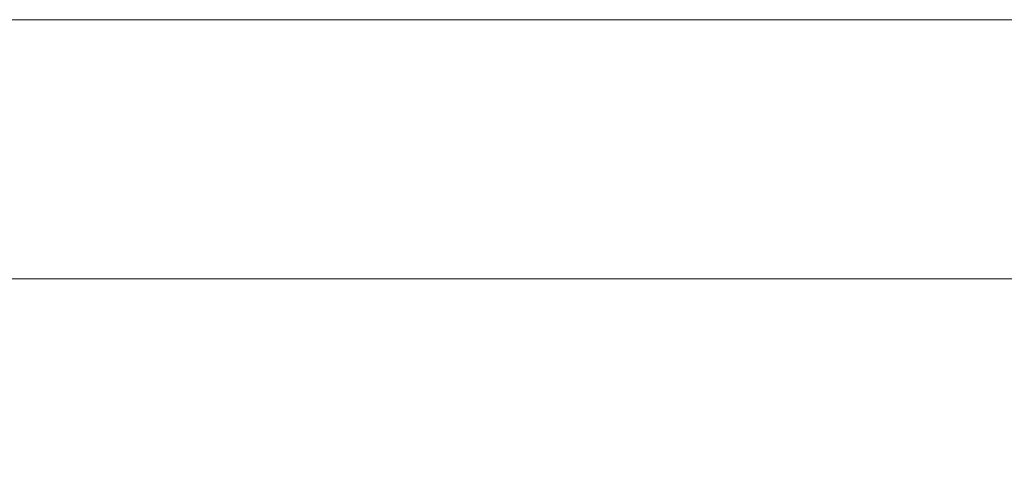
# Model space of a CAD drawing. Extents: x -49.9 to 49.7, y -55.8 to 0.
# Drawn here: x -8.6 to 3.8, y -5.6 to 0 of the extents above; entities that cross this region are included whole.
import ezdxf

# ---------------------------------------------------------------- set-up
doc = ezdxf.new("R2010")
doc.units = 0
doc.header["$LTSCALE"] = 500
doc.header["$MEASUREMENT"] = 0
doc.layers.add('KLUDI_BATERIA_ZLOTA', color=7, linetype='Continuous')

msp = doc.modelspace()

# ---------------------------------------------------------------- linework, layer by layer
at = {"layer": 'KLUDI_BATERIA_ZLOTA', "lineweight": 15}
for points, invisible_edges in [([(-7.897, -1.574, -49.212), (-11.728, -1.574, -48.451), (-11.737, 0, -48.491), (-7.903, 0, -49.253)], 11), ([(-7.897, -1.574, 49.037), (-7.904, 0, 49.078), (-11.737, 0, 48.316), (-11.728, -1.574, 48.275)], 13), ([(-7.897, -1.574, 49.037), (-4.019, -1.574, 49.496), (-4.022, 0, 49.538), (-7.904, 0, 49.078)], 11), ([(-7.897, -1.574, -49.212), (-7.903, 0, -49.253), (-4.022, 0, -49.713), (-4.019, -1.574, -49.672)], 13), ([(-4.019, -1.574, -49.672), (-4.022, 0, -49.713), (-0.117, 0, -49.867), (-0.117, -1.574, -49.826)], 13), ([(-4.019, -1.574, 49.496), (-0.117, -1.574, 49.651), (-0.117, 0, 49.692), (-4.022, 0, 49.538)], 11), ([(3.786, -1.574, 49.496), (3.789, 0, 49.538), (-0.117, 0, 49.692), (-0.117, -1.574, 49.651)], 13), ([(3.786, -1.574, -49.672), (-0.117, -1.574, -49.826), (-0.117, 0, -49.867), (3.789, 0, -49.713)], 11), ([(7.664, -1.574, 49.037), (7.67, 0, 49.078), (3.789, 0, 49.538), (3.786, -1.574, 49.496)], 13), ([(7.664, -1.574, -49.212), (3.786, -1.574, -49.672), (3.789, 0, -49.713), (7.67, 0, -49.253)], 11), ([(-7.89, -3.056, -49.171), (-11.718, -3.056, -48.41), (-11.728, -1.574, -48.451), (-7.897, -1.574, -49.212)], 15), ([(-7.891, -3.056, 48.995), (-7.897, -1.574, 49.037), (-11.728, -1.574, 48.275), (-11.718, -3.056, 48.235)], 15), ([(-7.89, -3.056, -49.171), (-7.897, -1.574, -49.212), (-4.019, -1.574, -49.672), (-4.015, -3.056, -49.63)], 15), ([(-7.891, -3.056, 48.995), (-4.015, -3.056, 49.455), (-4.019, -1.574, 49.496), (-7.897, -1.574, 49.037)], 15), ([(-4.015, -3.056, -49.63), (-4.019, -1.574, -49.672), (-0.117, -1.574, -49.826), (-0.117, -3.056, -49.784)], 15), ([(-4.015, -3.056, 49.455), (-0.117, -3.056, 49.609), (-0.117, -1.574, 49.651), (-4.019, -1.574, 49.496)], 15), ([(3.782, -3.056, 49.455), (3.786, -1.574, 49.496), (-0.117, -1.574, 49.651), (-0.117, -3.056, 49.609)], 15), ([(3.782, -3.056, -49.63), (-0.117, -3.056, -49.784), (-0.117, -1.574, -49.826), (3.786, -1.574, -49.672)], 15), ([(7.657, -3.056, 48.995), (7.664, -1.574, 49.037), (3.786, -1.574, 49.496), (3.782, -3.056, 49.455)], 15), ([(7.657, -3.056, -49.171), (3.782, -3.056, -49.63), (3.786, -1.574, -49.672), (7.664, -1.574, -49.212)], 15), ([(-7.89, -3.056, -49.171), (-7.884, -4.353, -49.129), (-11.708, -4.353, -48.369), (-11.718, -3.056, -48.41)], 15), ([(-7.891, -3.056, 48.995), (-11.718, -3.056, 48.235), (-11.708, -4.353, 48.194), (-7.884, -4.353, 48.954)], 15), ([(-7.891, -3.056, 48.995), (-7.884, -4.353, 48.954), (-4.012, -4.353, 49.413), (-4.015, -3.056, 49.455)], 15), ([(-7.89, -3.056, -49.171), (-4.015, -3.056, -49.63), (-4.012, -4.353, -49.588), (-7.884, -4.353, -49.129)], 15), ([(-4.015, -3.056, -49.63), (-0.117, -3.056, -49.784), (-0.117, -4.353, -49.742), (-4.012, -4.353, -49.588)], 15), ([(-4.015, -3.056, 49.455), (-4.012, -4.353, 49.413), (-0.117, -4.353, 49.567), (-0.117, -3.056, 49.609)], 15), ([(3.782, -3.056, 49.455), (-0.117, -3.056, 49.609), (-0.117, -4.353, 49.567), (3.779, -4.353, 49.413)], 15), ([(3.782, -3.056, -49.63), (3.779, -4.353, -49.588), (-0.117, -4.353, -49.742), (-0.117, -3.056, -49.784)], 15), ([(7.657, -3.056, 48.995), (3.782, -3.056, 49.455), (3.779, -4.353, 49.413), (7.651, -4.353, 48.954)], 15), ([(7.657, -3.056, -49.171), (7.651, -4.353, -49.129), (3.779, -4.353, -49.588), (3.782, -3.056, -49.63)], 15), ([(-10.323, -6.275, -4.154), (-10.323, -3.291, -4.154), (-8.624, -3.291, -4.787), (-8.624, -6.275, -4.787)], 13), ([(-10.191, -6.275, 38.518), (-8.488, -6.275, 39.141), (-8.488, -3.291, 39.141), (-10.191, -3.291, 38.518)], 11), ([(-6.881, -6.275, -5.284), (-8.624, -6.275, -4.787), (-8.624, -3.291, -4.787), (-6.881, -3.291, -5.284)], 11), ([(-6.741, -6.275, 39.627), (-6.741, -3.291, 39.627), (-8.488, -3.291, 39.141), (-8.488, -6.275, 39.141)], 13), ([(-5.103, -6.275, -5.643), (-6.881, -6.275, -5.284), (-6.881, -3.291, -5.284), (-5.103, -3.291, -5.643)], 11), ([(-4.962, -6.275, 39.975), (-4.962, -3.291, 39.975), (-6.741, -3.291, 39.627), (-6.741, -6.275, 39.627)], 13), ([(-5.103, -6.275, -5.643), (-5.103, -3.291, -5.643), (-3.303, -3.291, -5.862), (-3.303, -6.275, -5.862)], 13), ([(-4.962, -6.275, 39.975), (-3.16, -6.275, 40.183), (-3.16, -3.291, 40.183), (-4.962, -3.291, 39.975)], 11), ([(-3.303, -6.275, -5.862), (-3.303, -3.291, -5.862), (-1.491, -3.291, -5.94), (-1.491, -6.275, -5.94)], 13), ([(-3.16, -6.275, 40.183), (-1.348, -6.275, 40.249), (-1.348, -3.291, 40.249), (-3.16, -3.291, 40.183)], 11), ([(0.321, -6.275, -5.873), (-1.491, -6.275, -5.94), (-1.491, -3.291, -5.94), (0.321, -3.291, -5.873)], 11), ([(0.463, -6.275, 40.171), (0.463, -3.291, 40.171), (-1.348, -3.291, 40.249), (-1.348, -6.275, 40.249)], 13), ([(2.122, -6.275, -5.665), (0.321, -6.275, -5.873), (0.321, -3.291, -5.873), (2.122, -3.291, -5.665)], 11), ([(2.263, -6.275, 39.952), (2.263, -3.291, 39.952), (0.463, -3.291, 40.171), (0.463, -6.275, 40.171)], 13), ([(2.122, -6.275, -5.665), (2.122, -3.291, -5.665), (3.902, -3.291, -5.318), (3.902, -6.275, -5.318)], 13), ([(2.263, -6.275, 39.952), (4.041, -6.275, 39.593), (4.041, -3.291, 39.593), (2.263, -3.291, 39.952)], 11), ([(-7.884, -4.353, -49.129), (-7.877, -5.375, -49.086), (-11.698, -5.375, -48.327), (-11.708, -4.353, -48.369)], 15), ([(-7.884, -4.353, 48.954), (-11.708, -4.353, 48.194), (-11.698, -5.375, 48.151), (-7.877, -5.375, 48.911)], 15), ([(-7.884, -4.353, -49.129), (-4.012, -4.353, -49.588), (-4.009, -5.375, -49.545), (-7.877, -5.375, -49.086)], 15), ([(-7.884, -4.353, 48.954), (-7.877, -5.375, 48.911), (-4.009, -5.375, 49.369), (-4.012, -4.353, 49.413)], 15), ([(-4.012, -4.353, -49.588), (-0.117, -4.353, -49.742), (-0.117, -5.375, -49.699), (-4.009, -5.375, -49.545)], 15), ([(-4.012, -4.353, 49.413), (-4.009, -5.375, 49.369), (-0.117, -5.375, 49.523), (-0.117, -4.353, 49.567)], 15), ([(3.779, -4.353, 49.413), (-0.117, -4.353, 49.567), (-0.117, -5.375, 49.523), (3.776, -5.375, 49.369)], 15), ([(3.779, -4.353, -49.588), (3.776, -5.375, -49.545), (-0.117, -5.375, -49.699), (-0.117, -4.353, -49.742)], 15), ([(7.651, -4.353, 48.954), (3.779, -4.353, 49.413), (3.776, -5.375, 49.369), (7.644, -5.375, 48.911)], 15), ([(7.651, -4.353, -49.129), (7.644, -5.375, -49.086), (3.776, -5.375, -49.545), (3.779, -4.353, -49.588)], 15), ([(-7.87, -6.029, 48.867), (-7.877, -5.375, 48.911), (-11.698, -5.375, 48.151), (-11.687, -6.029, 48.108)], 15), ([(-7.87, -6.029, -49.042), (-11.687, -6.029, -48.283), (-11.698, -5.375, -48.327), (-7.877, -5.375, -49.086)], 15), ([(-7.87, -6.029, 48.867), (-4.005, -6.029, 49.325), (-4.009, -5.375, 49.369), (-7.877, -5.375, 48.911)], 15), ([(-7.87, -6.029, -49.042), (-7.877, -5.375, -49.086), (-4.009, -5.375, -49.545), (-4.005, -6.029, -49.5)], 15), ([(-4.005, -6.029, 49.325), (-0.117, -6.029, 49.479), (-0.117, -5.375, 49.523), (-4.009, -5.375, 49.369)], 15), ([(-4.005, -6.029, -49.5), (-4.009, -5.375, -49.545), (-0.117, -5.375, -49.699), (-0.117, -6.029, -49.654)], 15), ([(3.772, -6.029, -49.5), (-0.117, -6.029, -49.654), (-0.117, -5.375, -49.699), (3.776, -5.375, -49.545)], 15), ([(3.772, -6.029, 49.325), (3.776, -5.375, 49.369), (-0.117, -5.375, 49.523), (-0.117, -6.029, 49.479)], 15), ([(7.637, -6.029, -49.042), (3.772, -6.029, -49.5), (3.776, -5.375, -49.545), (7.644, -5.375, -49.086)], 15), ([(7.637, -6.029, 48.867), (7.644, -5.375, 48.911), (3.776, -5.375, 49.369), (3.772, -6.029, 49.325)], 15)]:
    msp.add_3dface(points, dxfattribs=dict(at, invisible_edges=invisible_edges))

doc.saveas('drawing.dxf')
